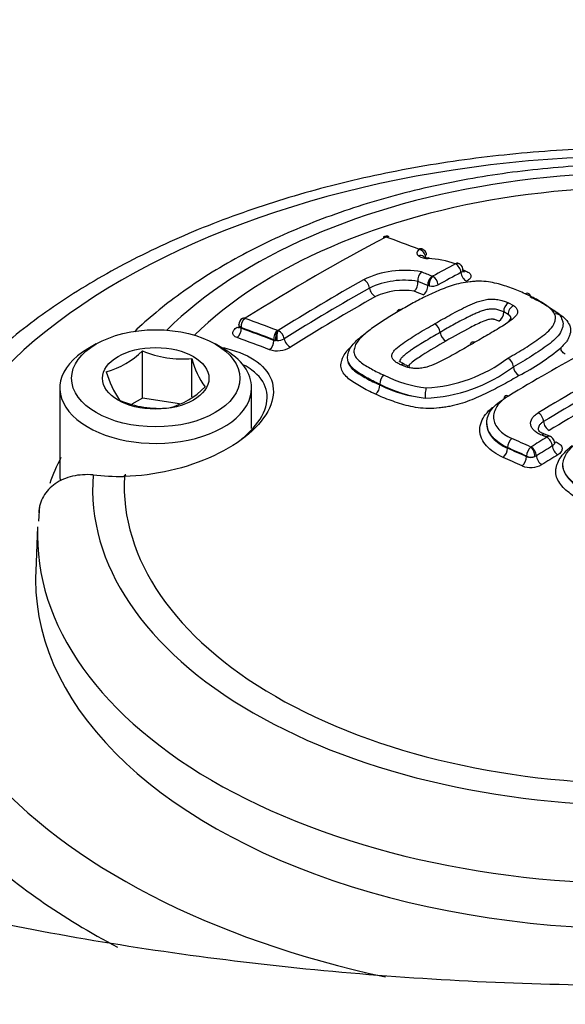
# Model space of a CAD drawing. Units: millimetres. Extents: x 0 to 594, y 0 to 420.
# Drawn here: x 405 to 408, y 376 to 382 of the extents above; entities that cross this region are included whole.
import ezdxf

# ---------------------------------------------------------------- set-up
doc = ezdxf.new("R2010")
doc.units = ezdxf.units.MM
for name, color, linetype in [('II1-04CAP-STD', 7, 'Continuous'), ('II1-04THW-STD', 7, 'Continuous'), ('TSH-1', 7, 'Continuous')]:
    doc.layers.add(name, color=color, linetype=linetype)

# ---------------------------------------------------------------- blocks, each defined once
blk = doc.blocks.new('SE6')
at = {"layer": 'II1-04CAP-STD', "color": 7, "linetype": 'Continuous'}
for p, q in [((407.5561, 380.6884), (407.5559, 380.6884)), ((407.6152, 380.4811), (407.6067, 380.4837)), ((408.0624, 380.3856), (408.0916, 380.3697)), ((408.0604, 380.3207), (408.0357, 380.3341)), ((406.5404, 380.263), (406.5404, 380.2514)), ((406.5526, 380.246), (406.5526, 380.2424)), ((406.7599, 380.229), (406.7601, 380.229)), ((406.7369, 380.1738), (406.7369, 380.1774)), ((406.7474, 380.1731), (406.7369, 380.1774)), ((406.7369, 380.1738), (406.7474, 380.1731)), ((406.7554, 380.1724), (406.7474, 380.1731)), ((405.7347, 380.1534), (405.6876, 380.1262)), ((406.4536, 380.1262), (406.4065, 380.1534)), ((408.3834, 380.1576), (408.3835, 380.1577)), ((405.9959, 379.8483), (405.9959, 380.1147)), ((406.2747, 379.855), (406.2747, 380.0716)), ((407.4888, 380.0228), (407.4556, 380.0354)), ((405.5289, 379.905), (405.5289, 379.4151)), ((406.6123, 379.6768), (406.6123, 379.905)), ((407.3362, 379.9262), (407.3362, 379.9262)), ((407.3362, 379.9262), (407.3362, 379.926)), ((407.3362, 379.9226), (407.3362, 379.926)), ((407.3362, 379.9226), (407.3362, 379.9224)), ((405.9959, 379.8483), (405.9356, 379.8135)), ((406.2053, 379.8159), (405.9959, 379.8483)), ((408.2954, 379.633), (408.266, 379.6439)), ((408.0572, 379.5651), (408.0572, 379.5685)), ((408.1896, 379.5716), (408.1898, 379.5717)), ((408.1643, 379.5171), (408.1643, 379.5205)), ((408.2204, 379.5223), (408.2123, 379.5183)), ((405.8939, 379.4056), (405.8897, 379.4055)), ((405.9017, 379.4138), (405.8976, 379.4137)), ((405.4143, 379.2404), (405.4086, 379.1527)), ((405.4039, 379.1206), (405.3933, 378.8715))]:
    blk.add_line(p, q, dxfattribs=at)
for centre, radius, start, end in [((407.3745, 380.7221), 0.0395, 68.3783, 119.5634), ((407.3706, 380.7557), 0.00166, 73.8626, 115.812), ((407.5553, 380.6451), 0.0489, 51.8489, 68.6617), ((407.5626, 380.6538), 0.0376, 1.7611, 52.451), ((407.6072, 380.733), 0.0976, 237.2489, 271.4269), ((407.6121, 380.7073), 0.0671, 244.6926, 272.1163), ((407.5841, 380.0927), 0.5433, 70.8443, 87.3079), ((407.4756, 380.0344), 0.5345, 79.6498, 115.6193), ((407.7622, 380.6054), 0.000527, 47.0513, 74.2457), ((407.7674, 380.5743), 0.036, 50.657, 75.062), ((407.7695, 380.572), 0.0364, 0.1412, 48.2141), ((407.6065, 379.9351), 0.6655, 71.1123, 72.9406), ((407.4728, 380.0555), 0.4575, 80.1367, 115.2573), ((407.4844, 380.4995), 0.0671, 313.6396, 5.6741), ((407.6151, 380.5128), 0.0643, 132.5007, 185.9393), ((407.6626, 380.4885), 0.0561, 122.7413, 184.9732), ((407.6834, 380.4883), 0.0686, 136.544, 186.0064), ((407.6334, 380.5386), 0.00318, 249.1631, 273.9085), ((407.6052, 380.4817), 0.0609, 5.5684, 62.1496), ((407.469, 380.083), 0.3732, 80.479, 115.0128), ((407.6312, 380.5571), 0.0776, 258.1048, 296.4421), ((408.0939, 380.3366), 0.0583, 122.6597, 182.3736), ((406.5809, 380.2633), 0.0404, 121.1489, 180.3181), ((407.9762, 380.3317), 0.0595, 302.8933, 2.3541), ((406.8197, 380.186), 0.0735, 144.2352, 190.182), ((406.8511, 380.1899), 0.0973, 156.2562, 190.3401), ((406.7607, 380.2344), 0.0055, 263.1234, 283.5678), ((406.7326, 380.1714), 0.0648, 10.0457, 62.9546), ((407.6144, 380.212), 0.0629, 6.2761, 61.0372), ((406.7579, 380.2493), 0.0769, 268.0998, 299.9818), ((407.7409, 380.2259), 0.0643, 186.3008, 240.8171), ((406.7563, 380.2626), 0.1476, 253.2157, 300.4823), ((407.4792, 381.1995), 1.3831, 297.6865, 309.5651), ((408.4485, 380.0722), 0.1074, 127.3096, 145.359), ((405.6729, 380.4385), 0.4573, 285.0669, 314.9331), ((406.2191, 380.6351), 0.5663, 246.7802, 275.6319), ((406.7377, 380.1886), 0.4775, 194.186, 215.6062), ((407.5555, 380.7363), 0.8323, 272.9728, 307.2599), ((408.0273, 380.0192), 0.0634, 5.035, 59.5049), ((407.536, 380.1606), 0.1363, 243.6885, 256.7823), ((407.5608, 380.7278), 0.8802, 272.0544, 306.9906), ((408.1549, 380.0304), 0.0648, 185.0539, 239.2916), ((406.3028, 380.1362), 0.5298, 195.2529, 214.5393), ((407.395, 379.929), 0.0589, 125.4103, 182.7468), ((407.6777, 380.5954), 0.6948, 242.8717, 263.4688), ((406.0359, 380.218), 0.4391, 284.4318, 315.5682), ((407.2761, 379.9196), 0.0601, 305.638, 2.7349), ((407.6874, 380.6199), 0.7776, 243.1498, 262.9804), ((407.6649, 380.5771), 0.7326, 243.3404, 264.3173), ((406.0897, 380.3563), 0.5663, 246.7802, 275.6319), ((408.1891, 379.5728), 0.00132, 247.9323, 290.8322), ((408.1911, 379.5822), 0.0673, 246.4798, 288.3477), ((408.1868, 379.5784), 0.0653, 249.7963, 292.9896), ((408.1883, 379.5847), 0.1292, 247.8055, 299.298), ((405.8791, 380.9219), 1.5165, 263.8779, 270.3979)]:
    blk.add_arc(centre, radius, start, end, dxfattribs=at)
for centre, major_axis, ratio, start_param, end_param in [((408.8074, 379.3341), (3.0931, 0), 0.57735, 1.021097, 2.615208), ((408.8074, 379.3542), (2.9149, 0), 0.57735, 1.01669, 2.613181), ((406.9703, 369.2069), (6.9376, 12.0163), 0.57735, 0.744668, 0.825705), ((407.374, 380.7207), (0.0191, -0.0361), 0.600381, 2.562502, 3.140272), ((407.3752, 380.7208), (-0.0139, -0.0384), 0.673786, 3.13966, 3.775491), ((409.2075, 368.3772), (-7.0525, 12.2153), 0.57735, -0.61904, -0.600212), ((407.6274, 380.6737), (0.0824, 0.0078), 0.453234, 2.568799, 3.581148), ((407.5595, 380.6522), (-0.0146, -0.0381), 0.664984, 3.139539, 3.788677), ((407.5597, 380.6521), (-0.026, -0.0315), 0.815002, 3.144714, 4.031553), ((407.5599, 380.6512), (0.0265, -0.0311), 0.749117, 0.810132, 2.39396), ((407.558, 380.6147), (-0.0255, -0.0319), 0.806657, 3.137734, 4.0214), ((407.613, 380.5992), (-0.0013, -0.0408), 0.24019, 3.12364, 3.633311), ((407.3643, 368.9794), (6.984, 12.0967), 0.57735, 0.745063, 0.758131), ((407.7654, 380.5698), (-0.0132, -0.0386), 0.607691, 3.14053, 3.765841), ((407.7656, 380.5697), (-0.0284, -0.0294), 0.820567, 3.144257, 4.089477), ((407.7656, 380.5689), (0.0191, -0.0361), 0.600162, 0.938445, 2.522273), ((407.7656, 380.5697), (-0.0284, -0.0294), 0.820567, 2.904862, 3.144257), ((407.8191, 380.6016), (0.0135, 0.0394), 0.607718, 3.315926, 3.759936), ((407.1571, 369.099), (6.961, 12.0569), 0.57735, 0.776521, 0.825539), ((407.249, 380.4806), (-0.0201, 0.0355), 0.582453, 4.084531, 5.668359), ((409.0467, 368.2842), (-7.0355, 12.186), 0.577349, -0.640159, -0.634512), ((409.0763, 368.3015), (-7.0556, 12.2206), 0.577351, -0.640167, -0.634026), ((407.3971, 368.9605), (6.9665, 12.0663), 0.57735, 0.745063, 0.758129), ((407.8237, 380.5445), (-0.0195, 0.0368), 0.600162, 0.938445, 2.516412), ((407.1904, 369.0798), (6.944, 12.0274), 0.57735, 0.776521, 0.825533), ((407.3067, 380.4576), (-0.0206, 0.0362), 0.582453, 0.942939, 2.520905), ((409.0165, 368.2672), (-7.0149, 12.1501), 0.577351, -0.640172, -0.635061), ((407.5772, 380.4672), (0.0158, 0.0386), 0.654828, 3.821948, 5.399915), ((407.2242, 369.0603), (6.9266, 11.9972), 0.57735, 0.776521, 0.825533), ((408.0936, 380.3344), (0.0225, 0.0341), 0.722282, 0.803107, 2.386935), ((406.5814, 380.2627), (0.0139, 0.0384), 0.673784, 0.713671, 2.244791), ((406.5814, 380.2633), (0.0216, -0.0346), 0.553617, 2.521933, 3.140642), ((408.4114, 367.9176), (-7.0526, 12.2155), 0.57735, -0.619043, -0.600215), ((408.3245, 380.2873), (-0.0367, -0.0179), 0.842855, 2.77458, 4.358408), ((406.5231, 380.2835), (-0.0221, 0.0353), 0.553588, 2.527889, 2.883029), ((406.5231, 380.2254), (-0.0141, -0.0392), 0.673811, 0.719499, 2.244749), ((408.3837, 367.9016), (-7.0322, 12.1801), 0.57735, -0.619043, -0.600215), ((408.3837, 367.9016), (-7.03, 12.1764), 0.57735, -0.618991, -0.600157), ((406.7658, 380.1941), (0.0146, 0.0381), 0.664983, 0.726857, 2.257976), ((408.3556, 367.8854), (-7.0092, 12.1403), 0.57735, -0.618991, -0.600157), ((406.7075, 380.1568), (0.0149, 0.0389), 0.665007, 3.874283, 5.399533), ((406.8253, 380.171), (-0.0221, 0.0354), 0.55372, 0.919182, 2.497149), ((406.0706, 379.905), (0.5417, 0), 0.57735, 2.356194, 6.283185), ((406.0706, 379.905), (0.5417, 0), 0.57735, 0, 0.785398), ((408.2554, 368.4649), (7.0474, 12.2064), 0.57735, 0.761223, 0.804776), ((407.4926, 379.9884), (-0.012, -0.039), 0.534689, 3.137679, 3.823153), ((408.4293, 368.3645), (7.0531, 12.2163), 0.57735, 0.755376, 0.805362), ((408.4593, 368.3472), (7.0332, 12.1819), 0.57735, 0.758282, 0.805362), ((407.6022, 379.871), (0.0027, 0.0407), 0.248159, 0.599545, 2.183373), ((408.4897, 368.3297), (7.0129, 12.1467), 0.57735, 0.761247, 0.805362), ((408.0645, 379.8257), (0.021, -0.035), 0.566055, 2.402017, 3.917488), ((408.2319, 379.7313), (0.021, -0.035), 0.56571, 0.800468, 2.384295), ((408.2901, 379.6993), (0.0214, -0.0357), 0.56571, 3.94206, 5.520027), ((408.0834, 379.5866), (-0.0165, -0.0373), 0.544168, 3.905383, 5.439711), ((408.4775, 367.9182), (-8.0218, 11.6042), 0.62668, -0.807701, -0.797778), ((408.5755, 368.2802), (7.0563, 12.2218), 0.57735, 0.815029, 0.824056), ((408.2519, 379.6056), (-0.0141, -0.0383), 0.481425, 3.141112, 3.863707), ((408.2812, 379.5947), (-0.0142, -0.0383), 0.479995, 3.142416, 3.864774), ((408.2813, 379.594), (0.0213, -0.0348), 0.559992, 0.78122, 2.365048), ((408.0305, 379.5467), (-0.0169, -0.0381), 0.544174, 0.769653, 2.298113), ((408.4522, 367.9007), (-7.9986, 11.5706), 0.62668, -0.807702, -0.797778), ((408.4522, 367.9007), (-7.9963, 11.5672), 0.62668, -0.807693, -0.797767), ((408.1904, 379.5385), (-0.0169, -0.0372), 0.538606, 3.910145, 5.444474), ((408.1914, 379.5385), (0.0147, -0.0381), 0.39255, 0.867453, 2.451281), ((408.1916, 379.5386), (0.0216, -0.0347), 0.554606, 0.777007, 2.360835), ((408.605, 368.2631), (7.0361, 12.1868), 0.57735, 0.81503, 0.824056), ((408.3397, 379.561), (0.0217, -0.0355), 0.559992, 3.922813, 5.50078), ((408.3281, 379.6347), (0.0145, 0.0391), 0.479995, 3.530124, 3.858912), ((408.8074, 378.9589), (-3.4093, 0), 0.57735, -0.284794, -0.208528), ((408.4267, 367.8831), (-7.9726, 11.533), 0.62668, -0.807694, -0.797768), ((408.1376, 379.4987), (-0.0172, -0.0379), 0.538611, 0.774417, 2.302877), ((408.2499, 379.5056), (0.022, -0.0354), 0.554606, 3.9186, 5.496567), ((408.635, 368.2458), (7.0154, 12.1511), 0.57735, 0.81503, 0.824056), ((406.0706, 379.4151), (0.5417, 0), 0.57735, 3.141593, 3.25386), ((408.8074, 379.3341), (3.0931, 0), 0.57735, 3.096784, 4.757197), ((408.8074, 379.3542), (2.9149, 0), 0.57735, 3.111085, 4.742897), ((405.8982, 379.3721), (0.0005, -0.0417), 0.32735, 3.141139, 3.77597), ((405.9025, 379.3721), (0.0008, -0.0417), 0.324153, 3.140849, 3.77454), ((408.8074, 379.072), (3.4045, 0), 0.57735, 3.116897, 4.778002), ((408.8074, 378.8228), (-3.4152, 0), 0.57735, 6.25849, 6.283185), ((408.8074, 378.8228), (-3.4152, 0), 0.57735, 0, 2.215794)]:
    blk.add_ellipse(centre, major_axis=major_axis, ratio=ratio, start_param=start_param, end_param=end_param, dxfattribs=at)
for major_axis in [(-0.475, 0), (0.3009, 0)]:
    blk.add_ellipse((406.0706, 379.9595), major_axis=major_axis, ratio=0.57735, dxfattribs=at)
for points, knots in [([(410.5033, 380.8952), (410.4855, 380.9017), (410.3395, 380.953), (410.0284, 381.0392), (409.5859, 381.1213), (409.1253, 381.1666), (408.6602, 381.1736), (408.1976, 381.1424), (407.7458, 381.0736), (407.3127, 380.9677), (406.9062, 380.8262), (406.5325, 380.65), (406.2134, 380.4499), (406.0271, 380.2963), (405.9503, 380.2227)], [0.0215704, 0.0215704, 0.0215704, 0.0215704, 0.033047, 0.1163139, 0.1993999, 0.2823368, 0.3652027, 0.4480893, 0.5310678, 0.6142324, 0.6976814, 0.7814951, 0.8656957, 0.9416139, 0.9416139, 0.9416139, 0.9416139]), ([(407.8065, 380.5721), (407.8066, 380.5707), (407.8064, 380.5694), (407.8045, 380.564), (407.8005, 380.5601), (407.7944, 380.5568)], [0.3326245, 0.3326245, 0.3326245, 0.3326245, 0.5, 0.5, 1, 1, 1, 1]), ([(407.8119, 380.5593), (407.8119, 380.5592), (407.8107, 380.5603), (407.8067, 380.5664), (407.8071, 380.5706), (407.8072, 380.572)], [0.3703873, 0.3703873, 0.3703873, 0.3703873, 0.5837159, 0.8800538, 1, 1, 1, 1]), ([(407.822, 380.5647), (407.8307, 380.5618), (407.8377, 380.5579), (407.8476, 380.5489), (407.8505, 380.5438), (407.8514, 380.5332), (407.8495, 380.5277), (407.8412, 380.5171), (407.8349, 380.5122), (407.8267, 380.5078)], [0, 0, 0, 0, 0.25, 0.25, 0.5, 0.5, 0.75, 0.75, 1, 1, 1, 1]), ([(408.1569, 380.4364), (408.1448, 380.4421), (408.1327, 380.4479), (408.1071, 380.4586), (408.0937, 380.4635), (408.0666, 380.473), (408.053, 380.4778), (408.0254, 380.4869), (408.011, 380.4912), (407.9808, 380.4985), (407.9652, 380.5015), (407.9325, 380.5059), (407.9153, 380.5073), (407.8893, 380.5077), (407.8806, 380.5075), (407.8631, 380.5063), (407.8543, 380.5053), (407.828, 380.5021), (407.8106, 380.4997), (407.7768, 380.4928), (407.7604, 380.4882), (407.7289, 380.4784), (407.7137, 380.473), (407.6695, 380.456), (407.6415, 380.4434), (407.5868, 380.4175), (407.56, 380.4042), (407.5081, 380.3764), (407.4832, 380.3619), (407.4585, 380.3473)], [0, 0, 0, 0, 0.0625, 0.0625, 0.125, 0.125, 0.1875, 0.1875, 0.25, 0.25, 0.3125, 0.3125, 0.375, 0.375, 0.40625, 0.40625, 0.4375, 0.4375, 0.5, 0.5, 0.5625, 0.5625, 0.625, 0.625, 0.75, 0.75, 0.875, 0.875, 1, 1, 1, 1]), ([(407.6449, 380.267), (407.6754, 380.2848), (407.7061, 380.3022), (407.7531, 380.3278), (407.7688, 380.3363), (407.8007, 380.3529), (407.817, 380.3609), (407.8505, 380.3764), (407.8674, 380.384), (407.9045, 380.3973), (407.9249, 380.403), (407.9577, 380.4068), (407.9686, 380.4073), (407.9848, 380.4065), (407.9901, 380.406), (408.0005, 380.4048), (408.0056, 380.4041), (408.0154, 380.4022), (408.0202, 380.401), (408.0292, 380.3983), (408.0337, 380.3969), (408.0421, 380.3939), (408.0463, 380.3923), (408.0546, 380.3891), (408.0586, 380.3874), (408.0624, 380.3856)], [0, 0, 0, 0, 0.25, 0.25, 0.375, 0.375, 0.5, 0.5, 0.625, 0.625, 0.75, 0.75, 0.8125, 0.8125, 0.84375, 0.84375, 0.875, 0.875, 0.90625, 0.90625, 0.9375, 0.9375, 0.96875, 0.96875, 1, 1, 1, 1]), ([(408.1877, 380.4176), (408.1869, 380.4265), (408.1831, 380.4336), (408.1718, 380.4405), (408.1643, 380.4402), (408.1569, 380.4364)], [0, 0, 0, 0, 0.5, 0.5, 1, 1, 1, 1]), ([(408.3231, 380.3225), (408.3173, 380.3344), (408.3077, 380.3458), (408.2841, 380.3666), (408.2699, 380.3761), (408.2471, 380.3898), (408.2394, 380.3944), (408.224, 380.4034), (408.2162, 380.4078), (408.2003, 380.4165), (408.1919, 380.4207), (408.1747, 380.4286), (408.1658, 380.4325), (408.1569, 380.4364)], [0, 0, 0, 0, 0.25, 0.25, 0.5, 0.5, 0.625, 0.625, 0.75, 0.75, 0.875, 0.875, 1, 1, 1, 1]), ([(408.1877, 380.4176), (408.1971, 380.4134), (408.2067, 380.4092), (408.2252, 380.4005), (408.234, 380.3959), (408.2511, 380.3864), (408.2594, 380.3816), (408.2758, 380.3719), (408.2841, 380.3671), (408.3083, 380.3521), (408.3232, 380.3416), (408.3383, 380.3275), (408.3409, 380.325), (408.3433, 380.3223)], [0, 0, 0, 0, 0.125, 0.125, 0.25, 0.25, 0.375, 0.375, 0.5, 0.5, 0.75, 0.75, 0.8050859, 0.8050859, 0.8050859, 0.8050859]), ([(407.4585, 380.3473), (407.4332, 380.3331), (407.408, 380.3187), (407.36, 380.2888), (407.337, 380.2734), (407.2922, 380.242), (407.2703, 380.2259), (407.2412, 380.2007), (407.2321, 380.1922), (407.2158, 380.1747), (407.2084, 380.1657), (407.1977, 380.1472), (407.1948, 380.1379), (407.1909, 380.124), (407.1898, 380.1193), (407.189, 380.1101), (407.1894, 380.1054), (407.1926, 380.0919), (407.1973, 380.0832), (407.2096, 380.067), (407.2173, 380.0593), (407.2353, 380.0448), (407.2454, 380.038), (407.2668, 380.0251), (407.278, 380.0188), (407.3001, 380.006), (407.3113, 379.9997), (407.3354, 379.988), (407.3482, 379.9825), (407.3609, 379.977)], [0, 0, 0, 0, 0.125, 0.125, 0.25, 0.25, 0.375, 0.375, 0.4375, 0.4375, 0.5, 0.5, 0.5625, 0.5625, 0.59375, 0.59375, 0.625, 0.625, 0.6875, 0.6875, 0.75, 0.75, 0.8125, 0.8125, 0.875, 0.875, 0.9375, 0.9375, 1, 1, 1, 1]), ([(407.4339, 380.3338), (407.4348, 380.3394), (407.4371, 380.3439), (407.4452, 380.3499), (407.4517, 380.3502), (407.4585, 380.3473)], [0.1120269, 0.1120269, 0.1120269, 0.1120269, 0.5, 0.5, 1, 1, 1, 1]), ([(408.0357, 380.3341), (408.0323, 380.3357), (408.0287, 380.3372), (408.0214, 380.34), (408.0178, 380.3414), (408.0066, 380.3454), (407.9986, 380.3478), (407.9807, 380.3504), (407.9711, 380.3512), (407.9521, 380.3499), (407.9425, 380.3483), (407.9248, 380.3439), (407.9163, 380.3411), (407.9001, 380.3352), (407.8924, 380.3321), (407.8773, 380.3256), (407.87, 380.3222), (407.8553, 380.3155), (407.848, 380.312), (407.8266, 380.3015), (407.8127, 380.2943), (407.7851, 380.2796), (407.7713, 380.2721), (407.7305, 380.2497), (407.7036, 380.2343), (407.6769, 380.2188)], [0, 0, 0, 0, 0.03125, 0.03125, 0.0625, 0.0625, 0.125, 0.125, 0.1875, 0.1875, 0.25, 0.25, 0.3125, 0.3125, 0.375, 0.375, 0.4375, 0.4375, 0.5, 0.5, 0.625, 0.625, 0.75, 0.75, 1, 1, 1, 1]), ([(408.0916, 380.3697), (408.0945, 380.3678), (408.0973, 380.3659), (408.1021, 380.3617), (408.1042, 380.3596), (408.1096, 380.3528), (408.1124, 380.348), (408.1149, 380.3383), (408.1146, 380.3331), (408.1114, 380.323), (408.1086, 380.318), (408.0973, 380.3034), (408.0866, 380.2945), (408.0632, 380.2772), (408.0506, 380.2688), (408.025, 380.252), (408.0115, 380.2439), (407.9844, 380.2277), (407.9708, 380.2196), (407.9295, 380.1953), (407.9014, 380.1792), (407.8733, 380.1631)], [0, 0, 0, 0, 0.03125, 0.03125, 0.0625, 0.0625, 0.125, 0.125, 0.1875, 0.1875, 0.25, 0.25, 0.375, 0.375, 0.5, 0.5, 0.625, 0.625, 0.75, 0.75, 1, 1, 1, 1]), ([(408.3104, 380.3475), (408.3245, 380.3392), (408.3386, 380.3308), (408.3638, 380.3126), (408.3752, 380.3029), (408.3941, 380.2826), (408.4015, 380.2719), (408.4092, 380.2552), (408.4112, 380.2495), (408.4135, 380.2381), (408.4139, 380.2323), (408.4129, 380.2207), (408.4116, 380.2149), (408.4083, 380.2032), (408.4065, 380.1974), (408.4019, 380.1858), (408.3991, 380.18), (408.3921, 380.1687), (408.388, 380.1632), (408.3834, 380.1576)], [0.2505315, 0.2505315, 0.2505315, 0.2505315, 0.375, 0.375, 0.5, 0.5, 0.625, 0.625, 0.6875, 0.6875, 0.75, 0.75, 0.8125, 0.8125, 0.875, 0.875, 0.9375, 0.9375, 1, 1, 1, 1]), ([(408.3435, 380.3209), (408.341, 380.3234), (408.3384, 380.3259), (408.3306, 380.3329), (408.325, 380.3373), (408.3192, 380.3416)], [0.1954768, 0.1954768, 0.1954768, 0.1954768, 0.25, 0.25, 0.3526839, 0.3526839, 0.3526839, 0.3526839]), ([(408.0085, 380.2817), (408.0056, 380.2831), (408.0026, 380.2843), (407.9964, 380.2867), (407.9933, 380.2879), (407.9869, 380.2902), (407.9836, 380.2912), (407.9783, 380.2926), (407.9763, 380.2928), (407.9724, 380.2933), (407.9704, 380.2935), (407.9643, 380.2937), (407.9602, 380.2931), (407.9523, 380.2915), (407.9485, 380.2905), (407.9375, 380.2872), (407.9307, 380.2847), (407.9107, 380.2768), (407.8982, 380.271), (407.8731, 380.2593), (407.8609, 380.2532), (407.8013, 380.2222), (407.7552, 380.1963), (407.7095, 380.1698)], [0, 0, 0, 0, 0.03125, 0.03125, 0.0625, 0.0625, 0.09375, 0.09375, 0.109375, 0.109375, 0.125, 0.125, 0.15625, 0.15625, 0.1875, 0.1875, 0.25, 0.25, 0.375, 0.375, 0.5, 0.5, 1, 1, 1, 1]), ([(408.0325, 380.2564), (408.0412, 380.2624), (408.0495, 380.2684), (408.0614, 380.2786), (408.0656, 380.2826), (408.0723, 380.2908), (408.0746, 380.295), (408.0757, 380.3012), (408.0757, 380.3032), (408.0746, 380.3069), (408.0735, 380.3087), (408.0708, 380.3126), (408.0693, 380.3144), (408.0654, 380.3176), (408.0629, 380.3191), (408.0604, 380.3207)], [0.6494138, 0.6494138, 0.6494138, 0.6494138, 0.75, 0.75, 0.8125, 0.8125, 0.875, 0.875, 0.90625, 0.90625, 0.9375, 0.9375, 0.96875, 0.96875, 1, 1, 1, 1]), ([(408.0594, 380.0738), (408.076, 380.0831), (408.0925, 380.0924), (408.1248, 380.1111), (408.1405, 380.1207), (408.1711, 380.1399), (408.186, 380.1496), (408.2153, 380.1692), (408.2296, 380.179), (408.2571, 380.1991), (408.2701, 380.2093), (408.2936, 380.2307), (408.3044, 380.2418), (408.316, 380.2587), (408.3189, 380.2645), (408.3234, 380.2761), (408.3252, 380.282), (408.3281, 380.2938), (408.329, 380.2997), (408.3277, 380.3112), (408.3258, 380.3169), (408.3231, 380.3225)], [0, 0, 0, 0, 0.125, 0.125, 0.25, 0.25, 0.375, 0.375, 0.5, 0.5, 0.625, 0.625, 0.75, 0.75, 0.8125, 0.8125, 0.875, 0.875, 0.9375, 0.9375, 1, 1, 1, 1]), ([(408.0604, 380.3207), (408.0629, 380.319), (408.0654, 380.317), (408.0693, 380.3128), (408.0708, 380.3106), (408.0735, 380.3064), (408.0746, 380.304), (408.0755, 380.3002), (408.0756, 380.2988), (408.0756, 380.2975)], [0, 0, 0, 0, 0.03125, 0.03125, 0.0625, 0.0625, 0.09375, 0.09375, 0.1117853, 0.1117853, 0.1117853, 0.1117853]), ([(408.3641, 380.2929), (408.3671, 380.2869), (408.3692, 380.2808), (408.3711, 380.2684), (408.3709, 380.2621), (408.3684, 380.2494), (408.3665, 380.2431), (408.3622, 380.2306), (408.3596, 380.2244), (408.3491, 380.206), (408.3385, 380.1941), (408.3144, 380.1708), (408.3009, 380.1596), (408.2722, 380.1379), (408.2569, 380.1273), (408.2257, 380.1062), (408.2098, 380.0958), (408.1772, 380.0751), (408.1605, 380.0648), (408.1259, 380.0447), (408.1082, 380.0347), (408.0904, 380.0247)], [0, 0, 0, 0, 0.0625, 0.0625, 0.125, 0.125, 0.1875, 0.1875, 0.25, 0.25, 0.375, 0.375, 0.5, 0.5, 0.625, 0.625, 0.75, 0.75, 0.875, 0.875, 1, 1, 1, 1]), ([(406.5299, 380.1897), (406.5222, 380.1924), (406.5161, 380.1961), (406.5078, 380.2048), (406.5056, 380.2099), (406.5055, 380.2206), (406.5076, 380.2262), (406.5159, 380.2373), (406.5221, 380.2427), (406.5299, 380.2475)], [0, 0, 0, 0, 0.25, 0.25, 0.5, 0.5, 0.75, 0.75, 1, 1, 1, 1]), ([(406.5526, 380.246), (406.5448, 380.2505), (406.5404, 380.2567), (406.5404, 380.263), (406.5404, 380.263), (406.5404, 380.263)], [0, 0, 0, 0, 0.5, 0.5, 0.5005741, 0.5005741, 0.5005741, 0.5005741]), ([(406.5404, 380.2514), (406.5404, 380.2512), (406.5404, 380.2511), (406.5405, 380.2466), (406.5451, 380.2435), (406.5526, 380.2424)], [0.4852087, 0.4852087, 0.4852087, 0.4852087, 0.5, 0.5, 1, 1, 1, 1]), ([(407.4556, 380.0354), (407.4517, 380.0371), (407.448, 380.0389), (407.441, 380.0427), (407.4374, 380.0446), (407.4272, 380.0505), (407.4209, 380.0547), (407.4136, 380.0618), (407.4116, 380.0643), (407.4081, 380.0695), (407.4066, 380.0721), (407.4034, 380.0803), (407.4032, 380.0861), (407.4058, 380.0977), (407.4087, 380.1035), (407.4166, 380.1148), (407.4216, 380.1203), (407.4386, 380.1363), (407.452, 380.1463), (407.4795, 380.1661), (407.4937, 380.1757), (407.5232, 380.1945), (407.5381, 380.2038), (407.5833, 380.2313), (407.614, 380.2493), (407.6449, 380.267)], [0, 0, 0, 0, 0.03125, 0.03125, 0.0625, 0.0625, 0.125, 0.125, 0.15625, 0.15625, 0.1875, 0.1875, 0.25, 0.25, 0.3125, 0.3125, 0.375, 0.375, 0.5, 0.5, 0.625, 0.625, 0.75, 0.75, 1, 1, 1, 1]), ([(407.3362, 379.926), (407.3089, 379.9378), (407.283, 379.9509), (407.2356, 379.9783), (407.2116, 379.992), (407.1741, 380.0242), (407.1602, 380.0421), (407.1498, 380.0816), (407.1558, 380.1021), (407.1749, 380.1422), (407.1927, 380.1614), (407.2256, 380.1913), (407.2397, 380.2027), (407.2545, 380.2138)], [0, 0, 0, 0, 0.125, 0.125, 0.25, 0.25, 0.375, 0.375, 0.5, 0.5, 0.625, 0.625, 0.7052405, 0.7052405, 0.7052405, 0.7052405]), ([(407.6769, 380.2188), (407.6499, 380.2034), (407.6231, 380.1877), (407.5835, 380.1637), (407.5703, 380.1556), (407.5443, 380.1393), (407.5314, 380.1312), (407.5128, 380.1185), (407.5067, 380.1142), (407.4947, 380.1056), (407.4888, 380.1012), (407.4774, 380.0924), (407.4719, 380.0879), (407.462, 380.0785), (407.4574, 380.0738), (407.4507, 380.0639), (407.4485, 380.0587), (407.4484, 380.0528), (407.4484, 380.052), (407.4486, 380.0511)], [0, 0, 0, 0, 0.25, 0.25, 0.375, 0.375, 0.5, 0.5, 0.5625, 0.5625, 0.625, 0.625, 0.6875, 0.6875, 0.75, 0.75, 0.8125, 0.8125, 0.8231262, 0.8231262, 0.8231262, 0.8231262]), ([(406.4468, 380.1334), (406.4553, 380.1317), (406.4636, 380.1298), (406.541, 380.1109), (406.5998, 380.0851), (406.6879, 380.0189), (406.7173, 379.9782), (406.741, 379.8892), (406.7354, 379.84), (406.69, 379.7418), (406.65, 379.6921), (406.5423, 379.6001), (406.4752, 379.5581), (406.2452, 379.4507), (406.0626, 379.4089), (405.8939, 379.4056)], [0.1102188, 0.1102188, 0.1102188, 0.1102188, 0.125, 0.125, 0.25, 0.25, 0.375, 0.375, 0.5, 0.5, 0.625, 0.625, 0.75, 0.75, 1, 1, 1, 1]), ([(407.3112, 379.8707), (407.2966, 379.877), (407.2821, 379.8833), (407.255, 379.8968), (407.2424, 379.904), (407.2173, 379.9184), (407.2047, 379.9256), (407.1809, 379.9405), (407.1698, 379.9484), (407.1501, 379.9654), (407.1416, 379.9742), (407.1279, 379.9928), (407.1226, 380.0026), (407.1163, 380.023), (407.1157, 380.0335), (407.1184, 380.0495), (407.1198, 380.0549), (407.123, 380.0656), (407.1248, 380.071), (407.1313, 380.0869), (407.1375, 380.0975), (407.1518, 380.1159), (407.1589, 380.1238), (407.1665, 380.1315)], [0, 0, 0, 0, 0.0625, 0.0625, 0.125, 0.125, 0.1875, 0.1875, 0.25, 0.25, 0.3125, 0.3125, 0.375, 0.375, 0.4375, 0.4375, 0.46875, 0.46875, 0.5, 0.5, 0.5625, 0.5625, 0.6106055, 0.6106055, 0.6106055, 0.6106055]), ([(407.8733, 380.1631), (407.8451, 380.1468), (407.8169, 380.1304), (407.7738, 380.1059), (407.7593, 380.0978), (407.7302, 380.0815), (407.7154, 380.0735), (407.685, 380.0578), (407.6695, 380.05), (407.6372, 380.0354), (407.6205, 380.0285), (407.5927, 380.0207), (407.583, 380.0185), (407.5633, 380.0155), (407.5531, 380.0147), (407.5334, 380.0147), (407.5239, 380.0156), (407.51, 380.0175), (407.5055, 380.0183), (407.4969, 380.0203), (407.4928, 380.0215), (407.4888, 380.0228)], [0, 0, 0, 0, 0.25, 0.25, 0.375, 0.375, 0.5, 0.5, 0.625, 0.625, 0.75, 0.75, 0.8125, 0.8125, 0.875, 0.875, 0.9375, 0.9375, 0.96875, 0.96875, 1, 1, 1, 1]), ([(407.7095, 380.1698), (407.6635, 380.1434), (407.6179, 380.1164), (407.5631, 380.0813), (407.5524, 380.0742), (407.5318, 380.0595), (407.5215, 380.0522), (407.5078, 380.0406), (407.5034, 380.0366), (407.4981, 380.0305), (407.4966, 380.0285), (407.4955, 380.0265)], [0, 0, 0, 0, 0.5, 0.5, 0.625, 0.625, 0.75, 0.75, 0.8125, 0.8125, 0.842426, 0.842426, 0.842426, 0.842426]), ([(407.8473, 380.1485), (407.8479, 380.1551), (407.8505, 380.1603), (407.8594, 380.1664), (407.8662, 380.1664), (407.8733, 380.1631)], [0.0725626, 0.0725626, 0.0725626, 0.0725626, 0.5, 0.5, 1, 1, 1, 1]), ([(408.3835, 380.0964), (408.3742, 380.1011), (408.3673, 380.1069), (408.3592, 380.1196), (408.3582, 380.1265), (408.3602, 380.1333)], [0, 0, 0, 0, 0.5, 0.5, 1, 1, 1, 1]), ([(407.1531, 380.0676), (407.1531, 380.0673), (407.1531, 380.067), (407.1532, 380.062), (407.154, 380.0572), (407.1582, 380.0433), (407.1632, 380.0343), (407.1763, 380.0174), (407.1844, 380.0094), (407.2033, 379.994), (407.2138, 379.987), (407.2364, 379.9733), (407.2482, 379.9666), (407.2717, 379.9532), (407.2835, 379.9465), (407.309, 379.9343), (407.3226, 379.9285), (407.3362, 379.9226)], [0.5919654, 0.5919654, 0.5919654, 0.5919654, 0.59375, 0.59375, 0.625, 0.625, 0.6875, 0.6875, 0.75, 0.75, 0.8125, 0.8125, 0.875, 0.875, 0.9375, 0.9375, 1, 1, 1, 1]), ([(406.5369, 379.6014), (406.5482, 379.61), (406.5591, 379.6187), (406.6199, 379.671), (406.6574, 379.7178), (406.6999, 379.8097), (406.7052, 379.8556), (406.6829, 379.9382), (406.6553, 379.9756), (406.6003, 380.016), (406.5851, 380.0253), (406.5685, 380.0338)], [0.349328, 0.349328, 0.349328, 0.349328, 0.375, 0.375, 0.5, 0.5, 0.625, 0.625, 0.75, 0.75, 0.7915667, 0.7915667, 0.7915667, 0.7915667]), ([(407.477, 380.0377), (407.4677, 380.0424), (407.457, 380.0479), (407.4481, 380.0542), (407.4476, 380.0558), (407.4475, 380.0553), (407.4475, 380.0551)], [0, 0, 0, 0, 0.3936316, 0.5509876, 0.7372014, 0.7984616, 0.7984616, 0.7984616, 0.7984616]), ([(408.1219, 379.9748), (408.0934, 379.9579), (408.0648, 379.9411), (408.0048, 379.9086), (407.9738, 379.8928), (407.9103, 379.8617), (407.8775, 379.8467), (407.825, 379.8268), (407.8069, 379.8205), (407.7694, 379.8094), (407.7502, 379.8048), (407.7207, 379.7994), (407.7107, 379.7978), (407.6907, 379.7947), (407.6807, 379.7933), (407.6504, 379.7898), (407.6299, 379.7888), (407.5904, 379.7896), (407.571, 379.7911), (407.533, 379.7959), (407.5149, 379.7993), (407.4801, 379.8073), (407.4634, 379.812), (407.4312, 379.8226), (407.4155, 379.8283), (407.3842, 379.8395), (407.3686, 379.8451), (407.3391, 379.8573), (407.3251, 379.864), (407.3112, 379.8707)], [0, 0, 0, 0, 0.125, 0.125, 0.25, 0.25, 0.375, 0.375, 0.4375, 0.4375, 0.5, 0.5, 0.53125, 0.53125, 0.5625, 0.5625, 0.625, 0.625, 0.6875, 0.6875, 0.75, 0.75, 0.8125, 0.8125, 0.875, 0.875, 0.9375, 0.9375, 1, 1, 1, 1]), ([(408.0572, 379.5685), (408.0397, 379.5763), (408.024, 379.5851), (407.9961, 379.6045), (407.9838, 379.6152), (407.9638, 379.6377), (407.9559, 379.6495), (407.9446, 379.6742), (407.9412, 379.687), (407.9392, 379.7125), (407.9405, 379.7255), (407.9478, 379.7512), (407.9538, 379.7638), (407.9701, 379.7882), (407.9806, 379.8001), (408.0052, 379.8223), (408.0194, 379.8327), (408.0356, 379.8423)], [0, 0, 0, 0, 0.125, 0.125, 0.25, 0.25, 0.375, 0.375, 0.5, 0.5, 0.625, 0.625, 0.75, 0.75, 0.875, 0.875, 1, 1, 1, 1]), ([(408.0623, 379.8596), (408.0481, 379.8511), (408.0357, 379.8419), (408.014, 379.8224), (408.0048, 379.8119), (407.9905, 379.7904), (407.9853, 379.7794), (407.9788, 379.7569), (407.9777, 379.7455), (407.9795, 379.7231), (407.9824, 379.7119), (407.9924, 379.6904), (407.9993, 379.6801), (408.0169, 379.6604), (408.0277, 379.6511), (408.0521, 379.6342), (408.0659, 379.6266), (408.0813, 379.6198)], [0, 0, 0, 0, 0.125, 0.125, 0.25, 0.25, 0.375, 0.375, 0.5, 0.5, 0.625, 0.625, 0.75, 0.75, 0.875, 0.875, 1, 1, 1, 1]), ([(408.0328, 379.5129), (408.0131, 379.5217), (407.9955, 379.5314), (407.9641, 379.553), (407.9503, 379.565), (407.9278, 379.5902), (407.9189, 379.6034), (407.9094, 379.6241), (407.9068, 379.6312), (407.903, 379.6454), (407.9018, 379.6525), (407.9001, 379.674), (407.9016, 379.6885), (407.9099, 379.7175), (407.9165, 379.7315), (407.9349, 379.759), (407.9467, 379.7724), (407.9642, 379.7883), (407.968, 379.7915), (407.972, 379.7947)], [0, 0, 0, 0, 0.125, 0.125, 0.25, 0.25, 0.375, 0.375, 0.4375, 0.4375, 0.5, 0.5, 0.625, 0.625, 0.75, 0.75, 0.875, 0.875, 0.9080584, 0.9080584, 0.9080584, 0.9080584]), ([(408.2502, 379.6388), (408.2415, 379.642), (408.2334, 379.6458), (408.2192, 379.6543), (408.2129, 379.6589), (408.2022, 379.6691), (408.1979, 379.6745), (408.1915, 379.6858), (408.1894, 379.6918), (408.1865, 379.7097), (408.1894, 379.7221), (408.2001, 379.7394), (408.2048, 379.745), (408.2161, 379.7555), (408.2227, 379.7604), (408.2302, 379.7649)], [0, 0, 0, 0, 0.125, 0.125, 0.25, 0.25, 0.375, 0.375, 0.5, 0.5, 0.75, 0.75, 0.875, 0.875, 1, 1, 1, 1]), ([(408.5526, 379.286), (408.5252, 379.3017), (408.4993, 379.3181), (408.4517, 379.3531), (408.4276, 379.3704), (408.3902, 379.4094), (408.3763, 379.4305), (408.3662, 379.475), (408.3723, 379.4975), (408.3916, 379.5408), (408.4095, 379.5609), (408.4495, 379.5989), (408.4726, 379.6168), (408.544, 379.6686), (408.5957, 379.7007), (408.6499, 379.7312)], [0, 0, 0, 0, 0.125, 0.125, 0.25, 0.25, 0.375, 0.375, 0.5, 0.5, 0.625, 0.625, 0.75, 0.75, 1, 1, 1, 1]), ([(407.9399, 379.7033), (407.9399, 379.7005), (407.94, 379.6977), (407.9412, 379.6822), (407.9446, 379.6695), (407.9559, 379.645), (407.9638, 379.6333), (407.9838, 379.6111), (407.9961, 379.6005), (408.024, 379.5814), (408.0397, 379.5728), (408.0572, 379.5651)], [0.4724725, 0.4724725, 0.4724725, 0.4724725, 0.5, 0.5, 0.625, 0.625, 0.75, 0.75, 0.875, 0.875, 1, 1, 1, 1]), ([(408.2607, 379.7155), (408.2553, 379.7122), (408.2506, 379.7087), (408.2425, 379.7012), (408.2392, 379.6972), (408.2323, 379.6861), (408.2302, 379.6787), (408.2305, 379.6714)], [0, 0, 0, 0, 0.125, 0.125, 0.25, 0.25, 0.4621659, 0.4621659, 0.4621659, 0.4621659]), ([(408.2668, 379.6444), (408.2633, 379.6454), (408.2507, 379.6491), (408.2365, 379.6601), (408.2306, 379.6688), (408.2306, 379.6706), (408.2309, 379.6714)], [0, 0, 0, 0, 0.104029, 0.439929, 0.762368, 1, 1, 1, 1]), ([(408.3218, 379.5956), (408.3219, 379.5974), (408.3224, 379.6035), (408.318, 379.6142), (408.3103, 379.6242), (408.3021, 379.6304), (408.2972, 379.6321), (408.2953, 379.6327)], [0, 0, 0, 0, 0.100558, 0.402027, 0.656669, 0.891084, 1, 1, 1, 1]), ([(408.524, 379.2325), (408.5093, 379.2409), (408.4947, 379.2493), (408.4674, 379.267), (408.4546, 379.2763), (408.4292, 379.295), (408.4164, 379.3043), (408.3925, 379.3235), (408.3814, 379.3334), (408.3619, 379.3543), (408.3534, 379.3653), (408.3399, 379.3877), (408.3348, 379.3992), (408.3304, 379.4171), (408.3295, 379.4231), (408.3291, 379.4352), (408.3296, 379.4412), (408.3316, 379.4532), (408.3331, 379.4592), (408.3363, 379.4711), (408.3381, 379.477), (408.3449, 379.4946), (408.3514, 379.506), (408.3677, 379.5281), (408.3773, 379.5389), (408.3985, 379.5601), (408.4101, 379.5705), (408.4224, 379.5806)], [0, 0, 0, 0, 0.0625, 0.0625, 0.125, 0.125, 0.1875, 0.1875, 0.25, 0.25, 0.3125, 0.3125, 0.375, 0.375, 0.40625, 0.40625, 0.4375, 0.4375, 0.46875, 0.46875, 0.5, 0.5, 0.5625, 0.5625, 0.625, 0.625, 0.690049, 0.690049, 0.690049, 0.690049]), ([(408.3295, 379.6007), (408.3396, 379.597), (408.3479, 379.592), (408.3602, 379.5801), (408.364, 379.5734), (408.3661, 379.5595), (408.3645, 379.5522), (408.3563, 379.5388), (408.3497, 379.5325), (408.341, 379.5272)], [0, 0, 0, 0, 0.25, 0.25, 0.5, 0.5, 0.75, 0.75, 1, 1, 1, 1]), ([(408.3695, 379.4654), (408.3695, 379.4601), (408.3702, 379.4547), (408.374, 379.4381), (408.3788, 379.4273), (408.3917, 379.4062), (408.3998, 379.396), (408.4185, 379.3766), (408.429, 379.3673), (408.4517, 379.3495), (408.4637, 379.3409), (408.4875, 379.3234), (408.4995, 379.3147), (408.5252, 379.2981), (408.539, 379.2903), (408.5526, 379.2825)], [0.5952878, 0.5952878, 0.5952878, 0.5952878, 0.625, 0.625, 0.6875, 0.6875, 0.75, 0.75, 0.8125, 0.8125, 0.875, 0.875, 0.9375, 0.9375, 1, 1, 1, 1]), ([(405.7174, 379.4141), (405.6972, 379.4159), (405.6771, 379.4161), (405.6382, 379.4135), (405.6194, 379.4108), (405.5831, 379.4023), (405.5654, 379.3966), (405.5326, 379.3825), (405.5173, 379.3741), (405.4892, 379.3548), (405.4763, 379.3437), (405.454, 379.3198), (405.4444, 379.3069), (405.4284, 379.2789), (405.4222, 379.264), (405.4134, 379.2333), (405.4109, 379.2174), (405.4102, 379.2009)], [0, 0, 0, 0, 0.125, 0.125, 0.25, 0.25, 0.375, 0.375, 0.5, 0.5, 0.625, 0.625, 0.75, 0.75, 0.875, 0.875, 1, 1, 1, 1])]:
    blk.add_open_spline(points, degree=3, knots=knots, dxfattribs=at)
for points, degree in [([(407.4771, 380.0378), (407.471, 380.0409), (407.4631, 380.04), (407.4556, 380.0354)], 3), ([(408.2797, 379.6279), (408.265, 379.6334), (408.2502, 379.6388)], 2), ([(408.3224, 379.5952), (408.3224, 379.5889), (408.318, 379.5824), (408.3102, 379.5777)], 3)]:
    blk.add_open_spline(points, degree=degree, dxfattribs=at)
at = {"layer": 'II1-04THW-STD', "color": 7, "linetype": 'Continuous'}
for centre, major_axis, start_param, end_param in [((408.8074, 382.2546), (12.7077, 0), 3.116897, 6.283185), ((408.8074, 378.8228), (4.1427, 0), 1.511482, 3.200907), ((408.8074, 381.6847), (12.7321, 0), 3.501749, 5.924221), ((408.8074, 378.8228), (-4.1427, 0), 0.464285, 1.216201), ((408.8074, 378.6258), (4.3926, 0), 3.686568, 3.975371)]:
    blk.add_ellipse(centre, major_axis=major_axis, ratio=0.57735, start_param=start_param, end_param=end_param, dxfattribs=at)
for points, knots in [([(408.8748, 381.2595), (408.8572, 381.2599), (408.676, 381.264), (408.2955, 381.2482), (407.7801, 381.195), (407.2728, 381.1033), (406.7887, 380.9765), (406.3324, 380.8154), (405.9109, 380.6218), (405.5302, 380.3978), (405.1961, 380.1456), (404.9148, 379.8686), (404.6907, 379.5699), (404.5312, 379.2578), (404.442, 378.9689), (404.4282, 378.8029), (404.4243, 378.7334)], [0, 0, 0, 0, 0.0071079, 0.0848562, 0.1626638, 0.2405311, 0.3184981, 0.396603, 0.4748762, 0.5533277, 0.6319202, 0.7104667, 0.7886305, 0.8659538, 0.9420407, 0.9882562, 0.9882562, 0.9882562, 0.9882562]), ([(416.5361, 378.3641), (416.4288, 378.3033), (416.162, 378.1534), (415.6437, 377.8966), (415.0056, 377.625), (414.3241, 377.3774), (413.6099, 377.1588), (412.8656, 376.9704), (412.0961, 376.8136), (411.306, 376.6899), (410.5002, 376.6001), (409.6838, 376.545), (408.8618, 376.525), (408.0393, 376.5403), (407.2215, 376.5908), (406.4135, 376.6762), (405.6205, 376.7956), (404.8472, 376.9483), (404.0986, 377.133), (403.3793, 377.3481), (402.6938, 377.592), (402.0461, 377.8625), (401.4402, 378.1574), (400.8796, 378.4741), (400.3673, 378.8099), (399.906, 379.1617), (399.4967, 379.5273), (399.1453, 379.9003), (398.8638, 380.2558), (398.7384, 380.4624), (398.6766, 380.5657)], [0, 0, 0, 0, 0.019074, 0.055583, 0.092154, 0.128788, 0.165489, 0.202255, 0.239079, 0.275953, 0.312866, 0.349809, 0.386769, 0.423736, 0.460697, 0.497639, 0.53455, 0.571419, 0.608235, 0.644987, 0.681667, 0.718268, 0.754785, 0.791223, 0.827593, 0.863921, 0.900247, 0.936629, 0.973174, 1, 1, 1, 1]), ([(396.9121, 379.0408), (397.0018, 378.9046), (397.1796, 378.6378), (397.5528, 378.1953), (397.9992, 377.7438), (398.5038, 377.3088), (399.0588, 376.8966), (399.6627, 376.5082), (400.3121, 376.1459), (401.0037, 375.8113), (401.734, 375.506), (402.4993, 375.2316), (403.2959, 374.9893), (404.1197, 374.7804), (404.9668, 374.6057), (405.8328, 374.4661), (406.7135, 374.3624), (407.6046, 374.2949), (408.5017, 374.264), (409.4002, 374.2699), (410.2958, 374.3125), (411.184, 374.3916), (412.0605, 374.5069), (412.9209, 374.6577), (413.7609, 374.8434), (414.5765, 375.0632), (415.3631, 375.3157), (416.119, 375.6007), (416.8324, 375.9131), (417.3949, 376.1977), (417.681, 376.3595), (417.7802, 376.4159)], [0, 0, 0, 0, 0.026807, 0.062192, 0.097632, 0.133111, 0.168615, 0.204132, 0.239655, 0.275175, 0.31069, 0.3462, 0.381702, 0.417198, 0.452689, 0.488174, 0.523656, 0.559134, 0.594611, 0.630087, 0.665564, 0.701042, 0.736522, 0.772007, 0.807496, 0.842992, 0.878494, 0.914005, 0.949524, 0.985052, 1, 1, 1, 1])]:
    blk.add_open_spline(points, degree=3, knots=knots, dxfattribs=at)

msp = doc.modelspace()

# ---------------------------------------------------------------- block references
at = {"layer": 'TSH-1'}
msp.add_blockref('SE6', (0, 0), dxfattribs=at)

doc.saveas('drawing.dxf')
